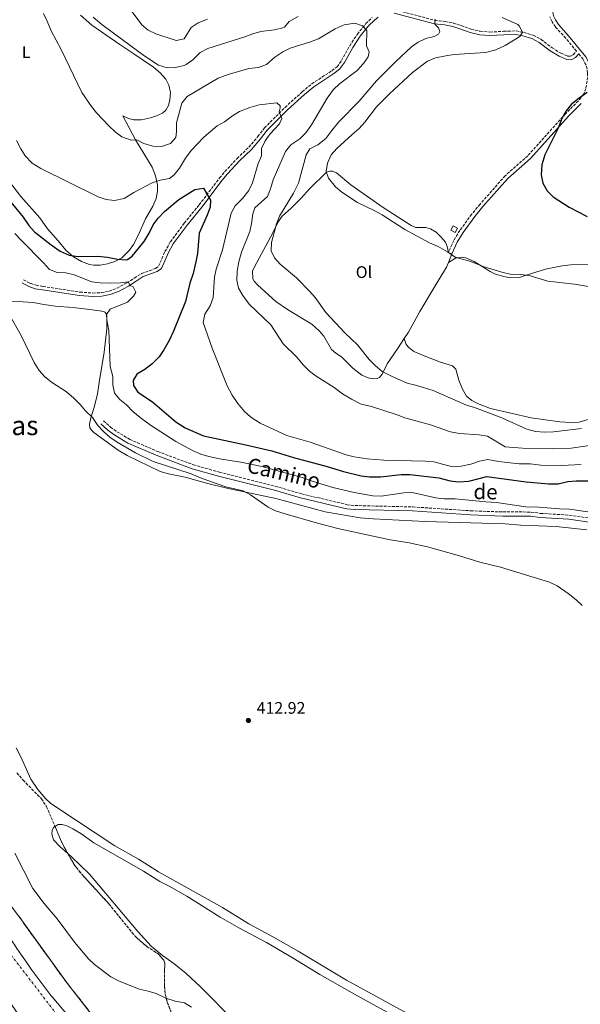
# Model space of a CAD drawing. Units: metres. Extents: x 641844 to 645311, y 4716003 to 4718381.
# Drawn here: x 644306 to 644641, y 4717377 to 4717966 of the extents above; entities that cross this region are included whole.
import ezdxf
from ezdxf.enums import TextEntityAlignment as Align

# ---------------------------------------------------------------- set-up
doc = ezdxf.new("R2010")
doc.units = ezdxf.units.M
doc.header["$MEASUREMENT"] = 0
doc.linetypes.add('DGN Style 3', pattern=[2.435890702152634, 1.739921930109024, -0.6959687720436097])
doc.linetypes.add('DGN Style 4', pattern=[2.7856150101045474, 1.391937544087219, -0.6959687720436097, 0.001739921930109024, -0.6959687720436097])
for name, color, linetype, lineweight in [('Camino', 7, 'DGN Style 3', 0), ('Cauce permanente', 151, 'Continuous', 13), ('Cauce permanente (área)', 142, 'Continuous', 13), ('Cota de punto acotado terreno', 7, 'Continuous', 0), ('Curva de nivel directora', 30, 'Continuous', 30), ('Curva de nivel intermedia', 30, 'Continuous', 0), ('Edificio', 1, 'Continuous', 13), ('Eje cauce permanente (área)', 70, 'DGN Style 4', 0), ('Etiqueta de uso rústico', 92, 'Continuous', 0), ('Límite de municipio', 7, 'Continuous', 0), ('Línea de cambio de uso (parcela vista)', 92, 'Continuous', 0), ('Margen derecho', 7, 'Continuous', 0), ('Punto acotado terreno (símbolo)', 7, 'Continuous', 0), ('Texto de Área (paraje) menor', 7, 'Continuous', 0), ('Zona arbolada', 92, 'DGN Style 3', 0)]:
    doc.layers.add(name, color=color, linetype=linetype, lineweight=lineweight)
doc.styles.add('Style-Arial', font='arial.ttf')

# ---------------------------------------------------------------- blocks, each defined once
blk = doc.blocks.new('5PATER')
at = {"layer": 'Cauce permanente', "linetype": 'Continuous', "lineweight": 0}
h = blk.add_hatch(color=51, dxfattribs=at)
edge = h.paths.add_edge_path()
edge.add_ellipse((0, 0), major_axis=(-0.1095731443231308, -0.1110710700762829), ratio=0.9994222409660317, start_angle=0, end_angle=360)

msp = doc.modelspace()

# ---------------------------------------------------------------- linework, layer by layer
at = {"layer": 'Camino', "color": 7, "linetype": 'DGN Style 3', "lineweight": 0}
for points in [[(644530.3799999994, 4717971.700000001, 437.0399999999937), (644554.5599999975, 4717965.25, 440.070000000007), (644560.5599999989, 4717964.62, 440.8300000000017), (644565.6599999995, 4717963.640000001, 441.3800000000048), (644570.0199999983, 4717962.210000004, 441.9400000000024), (644576.1299999991, 4717960.02, 442.1100000000007), (644581.5799999986, 4717958.740000002, 442.5800000000017), (644587.3399999986, 4717958.260000001, 443.1600000000037), (644595.479999999, 4717958.779999999, 443.8000000000029), (644603.0699999997, 4717958.960000004, 444.679999999993), (644607.510000001, 4717958.080000003, 445.2599999999947), (644613.1399999993, 4717956.36, 445.7299999999959), (644617.9099999992, 4717953.930000001, 446.2700000000041), (644624.4400000003, 4717948.870000001, 447.1900000000024), (644629.6399999993, 4717945.740000002, 448.0599999999976), (644633.7899999978, 4717943.900000002, 448.6399999999995), (644635.3999999971, 4717943.87, 448.8800000000046), (644637.1499999973, 4717944.770000001, 449.2799999999989), (644639.0699999996, 4717946.840000001, 449.6100000000007), (644632.6700000003, 4717954.619999999, 449.3099999999978), (644626.5300000003, 4717961.360000002, 449.1300000000048), (644624.4699999995, 4717964.45, 449.1300000000048), (644623.1599999996, 4717967.369999999, 449.1300000000048)], [(644308.579999998, 4717810.230000001, 415.3000000000029), (644312.4499999993, 4717808.190000001, 415.3000000000029), (644316.0199999989, 4717806.970000003, 415.5299999999988), (644320.1799999987, 4717806.279999999, 415.5899999999966), (644342.2399999975, 4717802.870000001, 416.8600000000006), (644349.8799999973, 4717802.320000002, 417.2200000000013), (644355.11, 4717802.590000002, 417.6900000000024), (644359.6799999987, 4717803.440000001, 418.1600000000035), (644364.4100000005, 4717805.230000001, 418.9100000000035), (644370.2399999977, 4717808.330000001, 419.8500000000059), (644374.7300000003, 4717811.199999999, 420.429999999993), (644379.1200000002, 4717814.02, 420.550000000003), (644387.3599999992, 4717816.99, 421.1900000000026), (644389.239999999, 4717818.380000001, 421.6000000000059), (644393.0399999986, 4717827.08, 422.0000000000001), (644396.2799999998, 4717832.880000001, 422.5299999999989), (644404.5900000001, 4717844.11, 423.4600000000065), (644413.4899999984, 4717854.990000002, 424.3899999999994), (644425.6700000024, 4717871.07, 426.1999999999972), (644428.9400000002, 4717874.970000001, 426.529999999999), (644436.2100000012, 4717882.800000001, 427.479999999996), (644443.2299999997, 4717889.52, 428.3600000000006), (644448.6099999998, 4717895.87, 429.4100000000035), (644452.5399999992, 4717901, 429.4100000000035), (644464.8700000007, 4717913.300000003, 430.3399999999965), (644475.1599999992, 4717922.58, 431.6000000000058), (644480.8000000009, 4717927.33, 431.8200000000071), (644492.890000001, 4717935.2, 432.8999999999942), (644495.9200000018, 4717937.570000002, 433.3099999999978), (644498.5500000004, 4717941.32, 433.6399999999995), (644503.5100000004, 4717950.070000002, 434.1300000000048), (644508.0599999989, 4717957.060000001, 434.5399999999936), (644513.2299999989, 4717963.350000001, 435.3500000000058), (644516.9200000013, 4717966.960000002, 435.7899999999938)], [(644640.4200000018, 4717945.2, 449.5800000000017), (644642.8200000002, 4717942.290000003, 449.6600000000035), (644645.1400000004, 4717937.869999999, 449.7700000000041), (644645.7199999993, 4717933.62, 449.7700000000041), (644645.48, 4717928.960000002, 449.8300000000019), (644644.6199999995, 4717924.65, 449.9999999999999), (644643.2899999997, 4717921.080000001, 449.9999999999999), (644640.1799999982, 4717917.16, 449.9999999999999), (644632.5699999996, 4717909.510000002, 450.0599999999978), (644609.9299999995, 4717884.350000001, 449.949999999997), (644596.4699999993, 4717872.45, 449.7700000000041), (644581.4299999988, 4717855.440000001, 449.4199999999983), (644576.4100000008, 4717849.380000001, 449.070000000007), (644569.3399999987, 4717839.750000001, 447.4700000000013), (644565.6599999995, 4717833.720000001, 446.3300000000019), (644562.4899999979, 4717826.61, 445.0500000000031)], [(644356.4100000008, 4717726.020000001, 415.3000000000029), (644360.5100000001, 4717722.189999999, 415.1199999999955), (644364.3700000002, 4717719.449999999, 414.9900000000052), (644372.059999997, 4717714.850000001, 415.2400000000054), (644388.7600000006, 4717707.59, 415.3000000000029), (644410.0899999987, 4717699.61, 415.320000000007), (644425.6000000008, 4717695.27, 415.7700000000042), (644459.2600000005, 4717686.770000001, 416.0200000000041), (644474.7699999983, 4717682.290000002, 416.050000000003), (644502.0399999997, 4717675.820000002, 416.3500000000058), (644506.7600000004, 4717675.290000001, 416.3099999999978), (644541.1700000009, 4717674.490000002, 416.2899999999937), (644575.8200000006, 4717672.160000003, 416.8699999999955), (644595.0700000002, 4717671.480000001, 416.929999999993), (644611.8000000003, 4717671.440000001, 417.1600000000035), (644617.5699999994, 4717670.630000001, 417.2200000000013), (644634.7800000003, 4717669.550000002, 417.6300000000047), (644648.3700000001, 4717667.550000001, 418.2100000000063)]]:
    msp.add_polyline3d(points, dxfattribs=at)
at = {"layer": 'Cauce permanente', "color": 151, "linetype": 'Continuous', "lineweight": 13}
msp.add_polyline3d([(644290.8799999999, 4717449.289999999, 407.3999999999942), (644308.2199999997, 4717426.32, 407.3999999999942), (644335.2300000006, 4717389.02, 407.3999999999942), (644349.4400000004, 4717370.99, 407.3999999999942)], dxfattribs=at)
at = {"layer": 'Cauce permanente (área)', "color": 142, "linetype": 'Continuous', "lineweight": 13, "extrusion": (-0.0001682847065811499, 0.0003241807238382914, 0.9999999332935559), "elevation": 1828.341027439713, "flags": 128}
msp.add_lwpolyline([(644089.1994305582, 4717774.355180159), (644093.8294304926, 4717763.155181001), (644096.7894304516, 4717746.045182061), (644099.2994304157, 4717741.375182444), (644102.1594303747, 4717737.605182797), (644104.9994303352, 4717732.845183202), (644111.4394386578, 4717720.545167992), (644112.2494386468, 4717716.735168236), (644116.2994385894, 4717706.925168972), (644123.6994384839, 4717697.075169893), (644126.5794384431, 4717692.175170307), (644128.9194384108, 4717686.805170718), (644132.0994383654, 4717675.435171488), (644135.5994383158, 4717664.865172236), (644140.2594382501, 4717654.225173049), (644142.9694382116, 4717649.045173469), (644147.9694381409, 4717637.47517435), (644155.5494380336, 4717625.755175379), (644164.8394379021, 4717609.455176743), (644169.8294378307, 4717598.815177574), (644181.009437673, 4717578.495179252), (644185.519437609, 4717568.495180023), (644188.3094375695, 4717563.555180434), (644191.9494375176, 4717558.305180908), (644199.6094374093, 4717549.525181787), (644201.8394373782, 4717544.905182153), (644208.289437287, 4717533.825183087), (644215.4794371846, 4717517.065184359), (644219.0294371342, 4717506.305185119), (644222.0094370925, 4717501.045185558), (644229.1094369915, 4717489.885186533), (644233.3994369308, 4717484.645187041), (644237.1494368777, 4717478.275187579), (644241.6594368137, 4717466.225188459), (644242.8694367965, 4717460.745188813), (644246.8094367412, 4717454.375189364), (644255.7394366144, 4717445.205190333), (644264.0394364976, 4717434.715191336), (644280.5994564568, 4717408.325154725), (644282.4694564306, 4717403.225155094), (644286.309456376, 4717396.675155647), (644295.559456245, 4717385.365156747), (644309.7294560443, 4717364.435158619), (644319.0194559129, 4717356.20515956), (644324.519455835, 4717350.895160139), (644331.6694557341, 4717342.155160987), (644338.459455638, 4717332.665161856), (644343.9694555597, 4717327.075162451), (644361.6694553093, 4717312.645164175), (644367.7094552238, 4717308.465164725), (644388.4594549299, 4717295.955166514), (644394.8794548389, 4717291.125167118), (644400.0994547647, 4717286.455167648), (644404.759454699, 4717281.405168167), (644408.8694546402, 4717275.795168688), (644413.0494545816, 4717271.385169148), (644417.6794545159, 4717267.825169586), (644427.4594543778, 4717263.335170356), (644432.9594542999, 4717258.585170905), (644438.9994542144, 4717254.495171449), (644444.0194541429, 4717250.195171949), (644446.8594541025, 4717244.885172384), (644451.2294540406, 4717240.715172841), (644465.949453832, 4717230.905174159), (644471.7394537501, 4717228.015174625), (644481.6794536097, 4717225.025175326), (644490.1294534903, 4717219.105176098), (644496.4494534001, 4717218.145176494), (644513.619463254, 4717218.435157963), (644519.0494631777, 4717217.555158307), (644531.649462999, 4717214.135159175), (644541.8994628538, 4717212.125159839), (644552.9394626975, 4717210.405160531), (644576.1594623685, 4717211.095161761), (644582.1394622843, 4717210.315162129), (644587.2494622122, 4717208.815162486), (644592.0994621431, 4717206.425162876), (644598.08946879, 4717205.655150277)], dxfattribs=at)
at = {"layer": 'Cauce permanente (área)', "color": 142, "linetype": 'Continuous', "lineweight": 13}
msp.add_polyline3d([(644349.4400000004, 4717370.99, 407.3999999999942), (644335.2300000006, 4717389.02, 407.3999999999942), (644308.2199999997, 4717426.32, 407.3999999999942), (644290.8799999999, 4717449.289999999, 407.3999999999942)], dxfattribs=at)
at = {"layer": 'Curva de nivel directora', "color": 30, "linetype": 'Continuous', "lineweight": 30, "flags": 128}
for points, elevation in [([(644645.4899999991, 4717922.100000001), (644640.5999999985, 4717918.789999999), (644635.9800000006, 4717915.060000001), (644632.8099999988, 4717911.199999999), (644630.2899999998, 4717906.540000001), (644628.1299999984, 4717900.78), (644620.1899999991, 4717884.930000001), (644618.3600000006, 4717878.980000001), (644617.9499999994, 4717872.87), (644618.8700000002, 4717867.95), (644621.4599999986, 4717863.320000002), (644625.0999999996, 4717859.880000002), (644634.7099999987, 4717853.600000001), (644645.3999999996, 4717848.12)], 450), ([(644300.1099999989, 4717857.680000001), (644308.3700000001, 4717847.65), (644311.7099999995, 4717842.720000002), (644315.0300000008, 4717838.980000001), (644324.9799999997, 4717831.09), (644330.409999999, 4717827.370000001), (644335.8200000003, 4717824.95), (644341.2199999985, 4717824.109999999), (644352.9899999987, 4717824.440000001), (644358.789999999, 4717823.730000001), (644364.6299999995, 4717822.460000002), (644369.6499999998, 4717822.200000001), (644370.5700000006, 4717822.42), (644373.4400000006, 4717824.380000002), (644380.7000000007, 4717833.020000001), (644383.6699999988, 4717838.11), (644386.0000000001, 4717843.170000001), (644389.0199999998, 4717847.150000002), (644392.7599999993, 4717851.020000001), (644401.4199999984, 4717858.230000001), (644410.909999999, 4717864.2), (644416.0299999998, 4717864.980000002), (644420.2499999999, 4717857.800000001)], 425), ([(644420.2499999999, 4717857.800000001), (644420.0699999988, 4717853.620000001), (644418.3200000008, 4717848.940000001), (644413.5199999998, 4717838.130000001), (644412.5099999993, 4717825.900000002), (644411.5700000006, 4717820.990000002), (644409.8899999997, 4717813.970000001), (644407.9599999986, 4717808.210000001), (644405.3199999988, 4717797.210000001), (644398.249999999, 4717779.560000001), (644395.6000000002, 4717774.02), (644392.4199999997, 4717768.410000001), (644389.5699999997, 4717764.27), (644385.3999999989, 4717759.960000002), (644381.0699999994, 4717756.600000001), (644376.2599999993, 4717753.830000001), (644374.0599999998, 4717750.090000002), (644374.3199999991, 4717747.020000001), (644376.9299999997, 4717743.070000002), (644385.5199999996, 4717737.25), (644399.6500000004, 4717725.380000002), (644405.0899999986, 4717721.800000001), (644416.0099999997, 4717717.010000001), (644441.3900000001, 4717711.580000003), (644456.9800000006, 4717707.980000001), (644469.8799999999, 4717703.930000001), (644490.0099999999, 4717698.580000003), (644499.7199999995, 4717695.670000002), (644510.3999999991, 4717693.15), (644515.3599999989, 4717692.510000001), (644521.8599999989, 4717692.450000001), (644534.3600000002, 4717693.78), (644539.3600000005, 4717693.880000001), (644556.7700000004, 4717691.840000001), (644563.6199999988, 4717690.000000001), (644568.5999999989, 4717689.510000002), (644574.75, 4717689.970000002), (644585.3899999994, 4717692.590000002), (644608.9399999992, 4717689.470000002), (644622.4199999997, 4717688.289999999), (644628.1799999997, 4717688.300000003), (644633.9499999988, 4717689.600000001), (644638.9299999988, 4717690.039999999), (644645.8800000001, 4717690.130000001)], 425)]:
    msp.add_lwpolyline(points, dxfattribs=dict(at, elevation=elevation))
at = {"layer": 'Curva de nivel intermedia', "color": 30, "linetype": 'Continuous', "lineweight": 0, "flags": 128}
for points, elevation in [([(644320.4700000014, 4717969.289999999), (644322.7200000001, 4717964.820000002), (644325.0300000011, 4717959.039999999), (644330.9299999997, 4717947.880000001), (644343.3200000017, 4717922.259999999), (644349.0700000004, 4717913.83), (644352.2000000019, 4717909.92), (644359.4400000017, 4717902.189999999), (644363.3200000019, 4717898.730000001), (644367.3200000008, 4717895.749999999), (644372.8700000007, 4717893.74), (644376.1500000019, 4717893.8), (644380.4300000002, 4717891.750000001), (644385.8200000012, 4717890.029999999), (644390.9100000008, 4717889.819999999), (644396.4299999995, 4717891.730000001), (644399.6500000004, 4717895.34), (644399.9700000001, 4717898.960000001), (644399.9400000009, 4717903.98), (644403.1700000007, 4717915.819999999), (644406.2500000009, 4717919.779999999), (644424.89, 4717930.800000002), (644430.82, 4717932.949999999), (644443.2800000011, 4717936.470000001), (644448.9699999996, 4717937.17), (644453.6800000013, 4717938.83), (644458.770000001, 4717943.249999999), (644463.4900000016, 4717946.470000001), (644467.9500000008, 4717948.739999998), (644480.1600000015, 4717952.46)], 435.0000000000001), ([(644372.2400000005, 4717972), (644379.1800000007, 4717962.689999999), (644383.0400000007, 4717959.51), (644387.5500000013, 4717957.289999999), (644399.7400000021, 4717953.320000002), (644404.4699999995, 4717954.269999999), (644408.8200000013, 4717960.999999999), (644412.9500000019, 4717963.819999999), (644418.4300000004, 4717966.06)], 445), ([(644350.2400000016, 4717967.219999999), (644355.2700000008, 4717962.74), (644380.4800000014, 4717944.279999999), (644389.1600000006, 4717938.56), (644394.4100000011, 4717936.949999998), (644399.4, 4717937.199999998), (644404.6200000015, 4717938.329999999), (644405.8100000005, 4717938.850000001), (644409.730000001, 4717941.789999999), (644414.1299999999, 4717946.159999999), (644418.5900000012, 4717948.439999999), (644440.8200000002, 4717955.38), (644445.5099999995, 4717957.310000001), (644450.370000001, 4717958.529999998), (644458.6400000014, 4717959.689999999), (644463.5099999995, 4717960.8), (644464.4600000017, 4717961.17), (644467.3600000007, 4717964.529999998), (644472.7699999998, 4717967.519999999)], 440), ([(644480.1600000015, 4717952.46), (644484.8200000019, 4717954.269999999), (644494.7700000008, 4717960.319999999), (644500.2500000015, 4717962.680000001), (644506.4699999997, 4717963.58), (644511.2199999995, 4717962.009999999), (644513.6900000017, 4717959.13), (644513.5700000008, 4717950.119999998), (644515.16, 4717946.479999999), (644514.560000001, 4717943.509999999), (644511.6900000012, 4717939.42), (644507.8800000001, 4717935.369999998), (644497.4700000008, 4717927.38), (644493.880000001, 4717923.91), (644490.0099999999, 4717918.779999998), (644480.5900000008, 4717902.88), (644477.2699999993, 4717897.989999999), (644473.6900000008, 4717894.380000002), (644468.3200000018, 4717890.850000001), (644465.1700000003, 4717886.960000001), (644457.7600000006, 4717869.98), (644456.1600000003, 4717864.609999998), (644454.3499999997, 4717859.939999999), (644446.690000002, 4717853.220000001), (644445.6700000005, 4717849.710000001), (644444.8500000002, 4717843.929999999), (644443.7200000014, 4717839.060000001), (644438.8200000019, 4717826.66), (644437.1400000011, 4717820.869999998), (644436.1599999998, 4717815.359999998), (644436.0400000013, 4717810.100000001), (644437.0100000014, 4717805.2), (644439.5999999997, 4717800.800000001), (644443.3700000006, 4717795.759999999), (644456.300000001, 4717783.409999999), (644463.6400000014, 4717771.989999999), (644471.6800000013, 4717764.130000001), (644475.860000001, 4717759.279999998), (644479.4500000008, 4717755.710000001), (644483.4100000015, 4717752.66), (644494.1500000015, 4717745.869999999), (644499.1500000017, 4717742.17), (644504.5200000006, 4717738.8), (644510.3600000012, 4717735.920000001), (644516.5900000005, 4717734.449999999), (644531.8700000002, 4717729.519999999), (644536.5300000006, 4717727.699999999), (644551.8100000003, 4717723.52), (644563.7500000007, 4717719.460000001), (644569.0700000004, 4717718.42), (644580.9800000016, 4717717.55), (644585.9600000017, 4717716.789999999), (644596.3600000021, 4717710.42), (644606.730000001, 4717709.500000001), (644624.9800000011, 4717709.279999999), (644635.8399999997, 4717709.529999999), (644646.8099999999, 4717711.099999999)], 435.0000000000001), ([(644554.5500000007, 4717966.01), (644554.4299999999, 4717963.050000001), (644556.5199999998, 4717960.88), (644557.4299999997, 4717958.720000001), (644556.6800000007, 4717956.970000001), (644553.9299999992, 4717955.609999999), (644549.030000002, 4717954.359999998), (644544.4499999998, 4717952.349999999), (644540.3600000017, 4717949.439999999), (644531.0600000012, 4717940.67), (644519.5299999998, 4717929.149999999), (644509.0600000003, 4717917.029999998), (644496.920000001, 4717904.58), (644492.7700000004, 4717899.550000002), (644489.3200000013, 4717894.59), (644484.5300000014, 4717890.99), (644479.7100000001, 4717888.480000001), (644477.4100000003, 4717884.980000001), (644472.7899999999, 4717867.949999998), (644469.9700000014, 4717862.009999999), (644461.5500000014, 4717848.29), (644459.6400000004, 4717843.660000001), (644456.6600000008, 4717832.560000001), (644456.5300000012, 4717827.55), (644458.5300000019, 4717823.37), (644461.88, 4717819.65), (644471.6200000009, 4717811.439999999), (644479.5600000003, 4717803.439999999), (644482.7800000012, 4717799.609999999), (644489.2800000012, 4717790.630000001), (644500.6000000001, 4717778.59), (644508.1300000005, 4717771.319999999), (644515.0900000008, 4717762.51), (644518.6600000004, 4717759.01), (644522.9000000005, 4717755.489999999), (644528.4600000017, 4717752.539999999), (644537.8700000017, 4717748.449999998), (644542.76, 4717747.26), (644553.3500000003, 4717743.989999999), (644573.390000001, 4717735.300000002), (644578.180000001, 4717733.88), (644594.4400000019, 4717727.82), (644609.4300000012, 4717721.000000001), (644614.6500000001, 4717719.539999999), (644620.0000000012, 4717719.199999999), (644625.2600000006, 4717719.369999999), (644642.02, 4717721.4)], 440), ([(644594.6800000012, 4717967.05), (644603.9600000017, 4717962.769999999), (644604.8199999998, 4717962.09), (644606.8700000017, 4717958.130000001), (644605.2400000001, 4717955.679999999), (644596.4700000016, 4717950.209999999), (644590.85, 4717947.67), (644584.6600000008, 4717946.119999999), (644565.9400000012, 4717944.900000001), (644560.9700000001, 4717944.179999999), (644554.6900000015, 4717942.82), (644550.1000000006, 4717940.849999999), (644541.0900000003, 4717934.179999999), (644527.2800000014, 4717921.319999999), (644519.5299999998, 4717913.550000001), (644512.4700000011, 4717904.38), (644509.1699999998, 4717900.630000001), (644504.8899999994, 4717897.109999998), (644495.8600000015, 4717888.710000001), (644492.4900000008, 4717884.980000001), (644490.1900000009, 4717879.929999999), (644489.3799999994, 4717874.989999999), (644490.8800000015, 4717870.979999999), (644494.9500000018, 4717865.74), (644498.7600000005, 4717862.51), (644508.0900000002, 4717856.42), (644518.6, 4717851.499999999), (644522.9600000009, 4717849.060000001), (644536.5400000019, 4717840.23), (644551.3000000007, 4717832.259999999), (644556.4700000007, 4717830.050000001), (644561.9000000021, 4717826.92), (644566.4599999997, 4717823.689999999), (644575.9200000013, 4717821.249999999), (644583.3600000021, 4717818.130000001), (644594.4100000006, 4717814.749999999), (644599.3800000016, 4717813.609999998), (644605.8200000012, 4717813.45), (644610.8000000013, 4717812.829999999), (644621.9300000002, 4717809.409999998), (644637.9100000019, 4717807.63), (644653.2200000006, 4717805.059999999)], 445), ([(644304.3199999998, 4717893.460000001), (644306.820000001, 4717888.46), (644309.5599999991, 4717884.279999998), (644313.6600000008, 4717880.009999999), (644318.7900000005, 4717876.75), (644353.2100000001, 4717859.779999998), (644357.9800000021, 4717858.279999998), (644362.9599999998, 4717857.630000001), (644368.7700000014, 4717858.9), (644374.4700000011, 4717862.359999998), (644385.0000000009, 4717868.069999998), (644390.2800000005, 4717869.720000001), (644395.7000000008, 4717870.680000001), (644398.610000001, 4717872.939999999), (644401.6900000012, 4717876.88), (644405.3600000013, 4717883), (644408.7200000007, 4717887.56), (644416.3400000005, 4717895.4), (644424.3100000012, 4717902.249999999), (644428.7500000002, 4717904.560000001), (644433.4300000007, 4717908.179999999), (644437.6600000019, 4717910.83), (644443.7800000019, 4717913.28), (644449.4300000002, 4717914.810000001), (644459.8600000017, 4717915.949999998), (644461.86, 4717914.199999998), (644461.9100000013, 4717912.969999999), (644461.4100000006, 4717910.699999998), (644463.010000001, 4717906.55), (644461.6000000007, 4717903.51), (644455.9400000012, 4717897.380000001), (644452.8800000012, 4717893.26), (644450.8400000005, 4717888.659999999), (644450.74, 4717884.300000001), (644448.7500000006, 4717879.71), (644445.4699999995, 4717868.119999998), (644443.2800000011, 4717863.63)], 430), ([(644443.2800000011, 4717863.63), (644439.3700000017, 4717858.730000001), (644435.1200000005, 4717854.380000001), (644432.6500000006, 4717850.009999999), (644427.4800000006, 4717828.079999999), (644423.6600000006, 4717816.659999999), (644422.730000001, 4717811.749999999), (644421.9300000007, 4717799.71), (644420.0199999996, 4717794.63), (644416.8900000004, 4717789.619999998), (644415.7999999997, 4717784.699999999), (644421.2100000009, 4717769.369999997), (644430.1699999997, 4717746.899999999), (644433.1700000013, 4717741.34), (644436.6300000015, 4717736.32), (644440.6900000006, 4717731.439999999), (644444.4800000014, 4717728.07), (644449.9400000019, 4717724.559999999), (644465.9700000006, 4717717.08), (644479.8100000008, 4717713.109999998), (644501.3800000001, 4717705.52), (644506.2599999995, 4717704.440000001), (644514.0200000001, 4717703.269999999), (644524.0000000002, 4717702.439999999), (644548.9000000001, 4717701.850000001), (644553.8800000001, 4717701.349999999), (644564.9100000008, 4717698.4), (644570.2100000003, 4717698.77), (644575.8600000008, 4717700.090000001), (644581.1700000018, 4717701.850000001), (644586.1100000015, 4717702.739999999), (644592.4000000012, 4717701.630000001), (644604.8700000013, 4717700.180000001), (644611.4100000014, 4717700.210000001), (644617.7200000014, 4717699.42), (644630.3800000015, 4717699.23), (644641.8400000011, 4717699.9)], 430), ([(644303.3200000008, 4717837.859999998), (644307.2400000013, 4717833.630000002), (644320.5100000015, 4717820.33), (644323.9500000015, 4717816.38), (644328.5899999995, 4717814.519999999), (644333.7300000006, 4717814.359999999), (644338.8400000001, 4717813.24), (644349.4200000013, 4717809.069999999), (644354.3700000001, 4717808.359999998), (644360.3100000012, 4717808.220000001), (644366.5700000019, 4717808.45), (644371.0900000016, 4717808.98), (644372.2699999994, 4717806.730000001), (644374.0100000006, 4717806.099999999), (644375.5599999997, 4717802.849999999), (644374.2300000018, 4717800.350000001), (644370.6399999999, 4717796.769999999), (644360.3700000015, 4717792.67), (644358.0600000003, 4717789.520000001), (644358.3600000021, 4717786.279999999), (644359.5700000013, 4717780), (644360.4000000006, 4717758.449999999), (644361.8500000013, 4717752.470000001), (644361.9400000006, 4717747.439999999), (644362.8000000013, 4717742.53), (644366.0900000014, 4717738.59), (644370.07, 4717735.55), (644373.7900000016, 4717731.539999999), (644378.280000002, 4717727.880000001), (644384.4800000002, 4717723.359999998), (644399.4900000016, 4717713.570000002), (644409.8499999995, 4717707.989999999), (644414.4900000021, 4717706.109999999), (644419.290000001, 4717704.619999999), (644425.5700000017, 4717703.130000001), (644438.4500000009, 4717701.179999999), (644451.0000000015, 4717698.59), (644475.1799999994, 4717692.149999999), (644480.9800000018, 4717689.9), (644493.4600000009, 4717686.09), (644506.1700000003, 4717683.09), (644517.4000000019, 4717681.199999998), (644522.400000002, 4717681.009999999), (644535.8700000013, 4717682.980000001), (644540.8800000002, 4717683.189999998), (644554.9700000009, 4717679.92), (644559.9500000009, 4717679.399999999), (644566.5500000013, 4717679.289999997), (644584.8200000017, 4717677.52), (644591.2000000009, 4717677.210000001), (644608.860000001, 4717674.46), (644616.4699999996, 4717674.399999999), (644628.9100000006, 4717673.310000001), (644634.9400000012, 4717673.199999999), (644658.2499999997, 4717669.759999999)], 420.0000000000001), ([(644301.3700000017, 4717787.079999999), (644307.02, 4717776.970000001), (644314.8200000008, 4717760.720000001), (644317.7800000003, 4717756.109999998), (644321.1300000007, 4717752.4), (644325.2900000004, 4717748.999999999), (644334.1300000005, 4717743.300000001), (644338.6100000021, 4717739.550000001), (644342.4100000019, 4717735.769999999), (644345.6100000005, 4717731.880000002), (644349.740000001, 4717727.930000001), (644352.9800000021, 4717723.24), (644356.27, 4717719.480000001), (644360.2000000017, 4717716.180000001), (644364.4000000015, 4717713.100000001), (644375.3899999997, 4717706.829999999), (644385.9800000022, 4717701.689999999), (644408.6600000004, 4717694.310000001), (644414.2500000006, 4717691.840000001), (644424.3500000014, 4717688.199999999), (644429.5100000001, 4717686.560000001), (644439.8800000015, 4717684.17), (644444.2700000014, 4717681.789999999), (644454.740000001, 4717674.41), (644459.2300000014, 4717672.2), (644464.8399999995, 4717670.409999999), (644484.2499999999, 4717664.779999999), (644496.4500000017, 4717661.679999999), (644526.66, 4717655.009999999), (644539.0200000006, 4717653.08), (644549.9800000021, 4717650.609999998), (644569.0999999995, 4717645.25), (644581.2200000008, 4717641.5), (644593.6999999998, 4717638.569999999), (644623.020000001, 4717629.430000001), (644627.5700000017, 4717627.369999999), (644634.1200000008, 4717622.730000001), (644638.8100000003, 4717618.96), (644642.4600000003, 4717615.529999999)], 415), ([(644303.2200000002, 4717467.470000001), (644314.0700000019, 4717446.429999999), (644320.780000002, 4717437.430000001), (644328.6900000002, 4717428.239999999), (644339.0200000011, 4717414.340000001), (644347.2900000013, 4717404.480000001), (644350.91, 4717401.03), (644360.7900000017, 4717393.649999999), (644365.1900000006, 4717391.26), (644377.7300000022, 4717386.180000001), (644383.0899999999, 4717385.050000001), (644387.8799999999, 4717383.609999999), (644393.5500000005, 4717380.819999999), (644399.1699999998, 4717379.039999999), (644404.730000001, 4717378.119999999), (644408.9900000012, 4717375.490000002)], 410.0000000000001)]:
    msp.add_lwpolyline(points, dxfattribs=dict(at, elevation=elevation))
at = {"layer": 'Edificio', "color": 1, "linetype": 'Continuous', "lineweight": 13, "extrusion": (-0.01767268066201105, 0.00987184895862812, 0.9997950904842234), "elevation": 35632.53793863113, "flags": 128}
msp.add_lwpolyline([(-4433147.021888282, -1737650.672436346), (-4433144.089568383, -1737650.672436348), (-4433144.083668618, -1737653.63643115), (-4433147.015988519, -1737653.63643115), (-4433147.021888282, -1737650.672436346)], close=True, dxfattribs=at)
at = {"layer": 'Edificio', "color": 51, "linetype": 'Continuous', "lineweight": 13, "extrusion": (-0.01767268066201105, 0.00987184895862812, 0.9997950904842234), "elevation": 35632.53793863113, "flags": 128}
msp.add_lwpolyline([(-4433144.089568383, -1737650.672436348), (-4433144.083668618, -1737653.63643115), (-4433147.015988519, -1737653.63643115), (-4433147.021888282, -1737650.672436346), (-4433144.089568383, -1737650.672436348)], dxfattribs=at)
at = {"layer": 'Eje cauce permanente (área)', "color": 70, "linetype": 'DGN Style 4', "lineweight": 0}
msp.add_polyline3d([(644351.2000000002, 4717341.42, 407.4600000000065), (644297.2400000002, 4717411.67, 407.4600000000065)], dxfattribs=at)
at = {"layer": 'Límite de municipio', "color": 7, "linetype": 'Continuous', "lineweight": 0, "extrusion": (-0.0004435785155034552, 0.0001808593891585828, 0.9999998852639844), "elevation": 974.8157650902432, "flags": 128}
msp.add_lwpolyline([(644612.5573850181, 4717221.460845536), (644609.8273808503, 4717221.880847118), (644604.8773813382, 4717222.580846708), (644599.917386261, 4717223.200844493), (644597.9873820153, 4717223.430846142), (644593.0073780691, 4717223.910847544), (644588.0173785578, 4717224.310847136), (644583.0373790512, 4717224.74084673), (644579.6673793816, 4717225.110846453), (644574.7073798687, 4717225.770846044), (644569.7673803533, 4717226.500845636), (644564.8273808417, 4717227.290845227), (644559.897381327, 4717228.110844818), (644554.9673818124, 4717228.95084441), (644551.9373821092, 4717229.470844157), (644547.0173825915, 4717230.320843749), (644542.0973786417, 4717231.210845148), (644537.177379124, 4717232.120844739), (644534.2673749743, 4717232.670846304), (644529.337371024, 4717233.550847704), (644524.4073715092, 4717234.400847293), (644519.4973719921, 4717235.330846884), (644514.6173724732, 4717236.420846474), (644513.7873725567, 4717236.640846405), (644508.9773685918, 4717237.980847806), (644504.1973601893, 4717239.480851015), (644499.4773606549, 4717241.120850611), (644494.777361118, 4717242.850850204), (644494.3473611606, 4717243.020850167), (644489.6673616213, 4717244.820849762), (644485.0073620796, 4717246.650849358), (644480.387362533, 4717248.560848956), (644475.8073629854, 4717250.580848556), (644471.2973634275, 4717252.750848158), (644467.027363848, 4717255.010847778), (644462.7273642704, 4717257.560847392), (644458.5473646818, 4717260.300847013), (644454.4573650843, 4717263.190846637), (644450.4273654796, 4717266.150846265), (644446.4173658763, 4717269.150845895), (644446.0873659068, 4717269.400845863), (644442.1173662986, 4717272.440845497), (644438.207366683, 4717275.560845131), (644434.3373670628, 4717278.730844769), (644430.5073674413, 4717281.950844409), (644429.0873675793, 4717283.160844275), (644425.297367953, 4717286.410843918), (644421.537368325, 4717289.710843563), (644417.7973686908, 4717293.030843209), (644414.077369058, 4717296.380842855), (644410.3673694221, 4717299.730842503), (644406.6573697863, 4717303.080842149), (644402.9373701534, 4717306.420841795), (644401.177370325, 4717307.99084163), (644397.4373706945, 4717311.300841276), (644393.6873710634, 4717314.600840921), (644389.9273714317, 4717317.900840566), (644386.1773718006, 4717321.210840211), (644382.4473721671, 4717324.540839856), (644378.7273547911, 4717327.890846738), (644378.3473503938, 4717328.23084851), (644374.6473374511, 4717331.590853583), (644370.9373378153, 4717334.950853232), (644367.2273337437, 4717338.310854687), (644363.5373341091, 4717341.680854335), (644359.877334469, 4717345.080853987), (644356.2373348265, 4717348.520853638), (644352.6573351768, 4717352.000853295), (644349.1273399623, 4717355.540851146), (644349.057339969, 4717355.610851139), (644345.5773403108, 4717359.200850802), (644342.1373406479, 4717362.830850465), (644338.7373409839, 4717366.500850133), (644335.3973413126, 4717370.220849804), (644332.0973416365, 4717373.980849477), (644328.8573419532, 4717377.790849156), (644325.687342267, 4717381.660848837), (644325.2373423121, 4717382.210848793), (644322.1373426155, 4717386.140848479), (644319.1073429125, 4717390.120848172), (644316.1373432059, 4717394.140847867), (644313.227343492, 4717398.200847568), (644310.3573437734, 4717402.30084727), (644307.5073440559, 4717406.420846974), (644304.6973443299, 4717410.550846681), (644303.4573444535, 4717412.370846553), (644300.667344729, 4717416.52084626), (644297.8973450019, 4717420.69084597), (644295.1473408367, 4717424.87084749), (644292.4373366666, 4717429.070849013), (644289.74733693, 4717433.290848728), (644287.0973371922, 4717437.530848446), (644284.4873330138, 4717441.790849975), (644281.9173288305, 4717446.080851506), (644279.6773290487, 4717449.910851264), (644277.2073292929, 4717454.260850994), (644274.8073295305, 4717458.650850731), (644272.4573297602, 4717463.060850469), (644270.1573299858, 4717467.500850213), (644267.8873302095, 4717471.960849959), (644265.6373304308, 4717476.430849704)], dxfattribs=at)
at = {"layer": 'Línea de cambio de uso (parcela vista)', "color": 92, "linetype": 'Continuous', "lineweight": 0, "elevation": 445.0500000000029, "flags": 128}
msp.add_lwpolyline([(644562.4900000002, 4717826.609999999), (644564.5700000003, 4717825.680000001)], dxfattribs=at)
at = {"layer": 'Línea de cambio de uso (parcela vista)', "color": 92, "linetype": 'Continuous', "lineweight": 0, "extrusion": (-0.05077544614283837, -0.1248332919150861, 0.9908776429502477), "elevation": -621228.7738305514, "flags": 128}
msp.add_lwpolyline([(-1180477.586240945, 4570983.51657321), (-1180477.586240945, 4570978.025516845)], dxfattribs=at)
at = {"layer": 'Línea de cambio de uso (parcela vista)', "color": 92, "linetype": 'Continuous', "lineweight": 0}
for points in [[(644342.5300000003, 4717968.380000001, 437.6000000000058), (644349.2599999999, 4717962.439999999, 438.179999999993), (644366.0300000003, 4717950.850000001, 439.3999999999942), (644375.0300000003, 4717944.980000001, 439.6900000000023), (644379.5, 4717941.810000001, 439.6900000000023), (644386.1200000001, 4717937.350000001, 439.2299999999959), (644390.2100000001, 4717933.9, 438.8800000000047), (644393.6799999997, 4717930.140000001, 438.2400000000052), (644395.4699999997, 4717926.65, 437.9499999999971), (644396.3300000001, 4717922.130000001, 437.5399999999936), (644396.0700000003, 4717917.83, 437.5399999999936), (644395.1500000004, 4717914.41, 437.5399999999936), (644393.5499999998, 4717911.67, 437.5399999999936), (644391.5899999999, 4717909.9, 437.5399999999936), (644388.0899999999, 4717908.140000001, 437.6000000000058), (644384.3799999999, 4717906.970000001, 437.6000000000058), (644379.0899999999, 4717905.800000001, 437.3600000000006), (644374.5199999996, 4717905.869999999, 437.070000000007), (644371.29, 4717906.560000001, 436.8399999999965), (644367.8799999999, 4717908.32, 436.429999999993), (644375.5099999999, 4717893.800000001, 434.8600000000006), (644385.4699999997, 4717877.58, 431.7100000000065), (644387.4400000004, 4717872.390000001, 430.25), (644388.6100000005, 4717866.890000001, 429.6699999999983), (644388.6200000001, 4717863.16, 429.1399999999995), (644387.8300000001, 4717858.880000001, 428.7400000000052), (644385.7599999999, 4717854.220000001, 428.5), (644381.3799999999, 4717846.74, 428.1499999999942), (644376.9100000003, 4717836.390000001, 426.75), (644374.3399999999, 4717831.27, 426.1100000000006), (644371.5999999996, 4717827.730000001, 425.6999999999971), (644367.2300000006, 4717823.439999999, 425.179999999993), (644363.1799999997, 4717821.07, 424.7700000000041), (644358.6699999999, 4717819.74, 424.5399999999936), (644354.3499999996, 4717819.039999999, 424.4199999999983), (644350.5300000003, 4717819.060000001, 424.4199999999983), (644347.9199999999, 4717819.460000001, 424.4199999999983), (644343.2100000001, 4717821.140000001, 424.6499999999942), (644338.4699999997, 4717823.980000001, 424.9499999999971), (644333.8700000001, 4717827.869999999, 425.9400000000023), (644329.2000000002, 4717833.609999999, 426.929999999993), (644322.9199999999, 4717840.779999999, 427.8000000000029), (644318.2699999996, 4717847.24, 428.5599999999977), (644306.8499999996, 4717860.050000001, 428.9700000000012), (644285.29, 4717887.640000001, 428.9100000000035)], [(644536.0300000003, 4717775.16, 440.9400000000023), (644532.0099999999, 4717769.050000001, 440.7899999999936), (644525.9100000003, 4717760.02, 440.2100000000065), (644522.9699999997, 4717753.9, 439.8600000000006), (644521.3600000005, 4717751.91, 439.75), (644520, 4717751.289999999, 439.6300000000047), (644517.79, 4717751.100000001, 439.4499999999971), (644514.5300000003, 4717751.640000001, 439.3999999999942), (644510.8300000001, 4717753.15, 439.2799999999989), (644505.29, 4717757.470000001, 439.1000000000058), (644498.6399999997, 4717764.100000001, 438.929999999993), (644495.29, 4717766.4, 438.9900000000052), (644492.6799999997, 4717768.66, 438.8699999999953), (644487.9400000004, 4717776.480000001, 438.8699999999953), (644485.2300000006, 4717779.75, 439.1000000000058), (644480.7999999998, 4717783.730000001, 439.2200000000012), (644466.3499999996, 4717792.550000001, 439.5099999999948), (644459.25, 4717797.17, 439.0500000000029), (644448.4800000006, 4717806.980000001, 438.8099999999977), (644446.3799999999, 4717809.33, 438.8699999999953), (644445.5199999996, 4717810.779999999, 438.8699999999953), (644445.3799999999, 4717815.609999999, 438.929999999993), (644448.0700000003, 4717820.5, 439.6300000000047), (644457.54, 4717838.390000001, 439.9199999999983), (644460.6799999997, 4717844.9, 439.9199999999983), (644463.2199999997, 4717848.189999999, 440.1000000000058), (644468.5700000003, 4717852.980000001, 440.5), (644474.5199999996, 4717859.050000001, 441.5500000000029), (644479.5300000003, 4717864.600000001, 442.5399999999936), (644489.6200000001, 4717874.51, 445.1100000000006), (644491.5800000001, 4717875.199999999, 445.3999999999942), (644493.2800000003, 4717875.199999999, 445.570000000007), (644495.6900000004, 4717874.08, 445.75), (644504.1699999999, 4717866.939999999, 445.9199999999983), (644513.4500000002, 4717860.359999999, 445.5200000000041), (644523.5800000001, 4717853.350000001, 445.5200000000041), (644540.2100000001, 4717842.710000001, 445.2799999999989), (644543.1299999999, 4717841.390000001, 445.5200000000041), (644549.0099999999, 4717841.439999999, 445.75), (644551.8899999997, 4717840.59, 445.75), (644555.1799999997, 4717838.619999999, 445.6900000000023), (644558.0599999997, 4717835.949999999, 445.5200000000041), (644560.7199999997, 4717832.689999999, 445.3399999999965), (644561.6900000004, 4717830.109999999, 445.2200000000012), (644562.4900000002, 4717826.609999999, 445.0500000000029)], [(644562.5199999996, 4717820.640000001, 444.3099999999977), (644566.6799999997, 4717823.16, 444.7200000000012), (644570.1299999999, 4717823.67, 444.8999999999942), (644572.9699999997, 4717823.33, 444.9499999999971), (644577.9400000004, 4717821.24, 445.0099999999948), (644587.54, 4717815.199999999, 444.8399999999965), (644590.6699999999, 4717813.640000001, 444.7799999999989), (644596.4299999997, 4717811.92, 444.6600000000035), (644599.8399999999, 4717811.350000001, 444.6600000000035), (644605, 4717811.65, 444.7200000000012), (644609.0700000003, 4717812.949999999, 445.1300000000047), (644620.4699999997, 4717816.49, 445.4199999999983), (644630.5800000001, 4717818.550000001, 445.7700000000041), (644635.7300000006, 4717819.210000001, 445.8300000000018), (644646.8600000005, 4717819.310000001, 446)], [(644562.5199999996, 4717820.640000001, 444.3099999999977), (644561.3099999997, 4717817.680000001, 443.8800000000047), (644554.0599999997, 4717805.699999999, 442.5399999999936), (644545.4100000003, 4717791.310000001, 441.4900000000052), (644538.5599999997, 4717779.01, 441.0299999999989), (644536.0300000003, 4717775.16, 440.9400000000023)], [(644298.2100000001, 4717797.289999999, 415.3000000000029), (644308.2699999996, 4717797.109999999, 415.7100000000065), (644314.2800000003, 4717796.67, 416.1199999999953), (644320.7199999997, 4717795.380000001, 416.4700000000012), (644327.3300000001, 4717794.460000001, 417.0500000000029), (644338.0599999997, 4717793.600000001, 418.0399999999936)], [(644338.0599999997, 4717793.600000001, 418.0399999999936), (644346.4900000002, 4717792.699999999, 419.2700000000041), (644355.29, 4717791.430000001, 419.9100000000035), (644357.3600000005, 4717790.859999999, 419.9100000000035), (644358.04, 4717789.74, 419.9100000000035), (644358.2999999998, 4717788.430000001, 419.9100000000035), (644358.3099999997, 4717780.939999999, 419.8500000000058), (644357.5999999996, 4717774.029999999, 419.6699999999983), (644356.7400000002, 4717766.880000001, 419.0899999999965), (644353.7400000002, 4717748.859999999, 417.8099999999977), (644352.7599999999, 4717742.039999999, 416.6999999999971), (644350.9500000002, 4717734.75, 415.7700000000041), (644348.7699999996, 4717727.76, 414.8300000000018), (644348, 4717723.9, 414.4799999999959), (644348.1900000004, 4717721.810000001, 414.25), (644349.0800000001, 4717720.359999999, 414.0200000000041), (644350.5700000003, 4717718.869999999, 414.0200000000041), (644365.1100000005, 4717708.41, 414.0200000000041), (644370.4199999999, 4717705.130000001, 414.0200000000041), (644390.2000000002, 4717695.74, 414.1900000000023), (644395.1200000001, 4717694.279999999, 414.1900000000023), (644405.04, 4717692.33, 414.5399999999936), (644417.8499999996, 4717688.65, 414.6600000000035), (644430.0800000001, 4717685.730000001, 414.7799999999988), (644459.3499999996, 4717679.560000001, 415.3600000000006), (644488.9199999999, 4717671.51, 415.5899999999965), (644509.7300000006, 4717668, 415.5299999999988), (644517.6200000001, 4717667.27, 415.5299999999988), (644548.5800000001, 4717665.789999999, 416.1199999999953), (644596.4500000002, 4717664.300000001, 416.4700000000012), (644605.8399999999, 4717663.630000001, 416.5299999999988), (644626.8399999999, 4717662.77, 416.929999999993), (644645.3499999996, 4717660.859999999, 417.6900000000023)], [(644635.2100000001, 4717724.84, 441.0500000000029), (644629.1500000004, 4717725.24, 441.0500000000029), (644612, 4717727.66, 441.0500000000029), (644587.75, 4717733.32, 440.7599999999948), (644580.9000000004, 4717735.800000001, 440.5200000000041), (644576.4400000004, 4717738.08, 440.5800000000018), (644573.4100000003, 4717740.680000001, 440.7599999999948), (644570.9500000002, 4717744.82, 440.7599999999948), (644568.6500000004, 4717750.33, 440.8699999999953), (644566.8600000005, 4717756.74, 441.1600000000035), (644564.9400000004, 4717758.890000001, 441.1600000000035), (644557.7999999998, 4717761.060000001, 441.0500000000029), (644547.9500000002, 4717764.77, 440.9900000000052), (644541.8099999997, 4717767.439999999, 440.8099999999977), (644538.7800000003, 4717769.680000001, 440.8699999999953), (644537.29, 4717771.600000001, 440.929999999993), (644536.0300000003, 4717775.16, 440.9400000000023)], [(644648.6900000004, 4717727.5, 441.0500000000029), (644640.7599999999, 4717725.060000001, 441.0500000000029), (644635.2100000001, 4717724.84, 441.0500000000029)], [(644542.4500000002, 4717369.24, 414.0200000000041), (644501.5499999998, 4717391.710000001, 413.8999999999942), (644472.7699999996, 4717408.930000001, 413.8999999999942), (644458.0199999996, 4717417.390000001, 413.7299999999959), (644443.0999999996, 4717425.369999999, 413.6100000000006), (644427.5300000003, 4717434.970000001, 413.6100000000006), (644389.0999999996, 4717456.449999999, 413.1499999999942), (644377.2000000002, 4717463.939999999, 413.1499999999942), (644363.0899999999, 4717471.930000001, 413.0899999999965), (644328.3300000001, 4717494.779999999, 413.1499999999942), (644324.7100000001, 4717497.34, 413.1499999999942), (644321.9100000003, 4717500.01, 413.1499999999942), (644317.0999999996, 4717505.600000001, 413.1499999999942), (644312.9299999997, 4717511.699999999, 413.1499999999942), (644306.8799999999, 4717525.09, 413.0299999999988), (644304.0599999997, 4717530.470000001, 413.0299999999988)], [(644334.9369000001, 4717467.3246, 412.7550999999949), (644330.3899999997, 4717471.32, 412.5599999999977), (644326.5199999996, 4717475.609999999, 412.0399999999936), (644325.3499999996, 4717479.17, 411.8099999999977), (644325.5599999997, 4717481.180000001, 411.8099999999977), (644326.5099999999, 4717482.930000001, 411.9199999999983), (644327.3491000002, 4717483.469900001, 411.9940000000061)], [(644327.3491000002, 4717483.469900001, 411.9940000000061), (644329.2300000006, 4717484.680000001, 412.1600000000035), (644331.5599999997, 4717484.66, 412.4499999999971), (644334.4400000004, 4717483.869999999, 412.4499999999971), (644338.0800000001, 4717482.050000001, 412.5), (644342.7300000006, 4717479.24, 412.6199999999953), (644350.4600000001, 4717473.800000001, 412.679999999993), (644380.3099999997, 4717456.800000001, 412.8000000000029), (644390, 4717450.67, 412.8500000000058), (644395.6399999997, 4717447.779999999, 412.8500000000058), (644406.0999999996, 4717441.76, 412.8500000000058), (644425.9900000002, 4717429.210000001, 412.8500000000058), (644437.1500000004, 4717422.869999999, 413.1999999999971), (644453.7199999997, 4717414.24, 413.5), (644469.79, 4717404.880000001, 413.3800000000047), (644485.7300000006, 4717395.01, 413.4400000000023), (644507.7999999998, 4717382.449999999, 413.5), (644532.1500000004, 4717369.199999999, 413.6100000000006)], [(644498.2528999997, 4717297.3586, 412.425900000002), (644488.7699999996, 4717307.01, 412.5), (644449.0800000001, 4717352.07, 413.1499999999942), (644434.6399999997, 4717367.16, 413.2599999999948), (644414.1500000004, 4717387.810000001, 413.1499999999942), (644405.8099999997, 4717395.699999999, 413.1499999999942), (644398.3899999997, 4717401.57, 413.1499999999942), (644391.5599999997, 4717406.34, 412.9100000000035), (644384.75, 4717411.92, 412.8500000000058), (644376.7699999996, 4717420.65, 412.9100000000035), (644347.9000000004, 4717454.91, 413.1999999999971), (644337.1500000004, 4717465.380000001, 412.8500000000058), (644334.9369000001, 4717467.3246, 412.7550999999949)]]:
    msp.add_polyline3d(points, dxfattribs=at)
at = {"layer": 'Margen derecho', "color": 7, "linetype": 'Continuous', "lineweight": 0}
for points in [[(644639.6900000009, 4717989.950000001, 449.3800000000048), (644634.1900000002, 4717984.720000001, 449.1900000000024), (644628.3699999999, 4717978.609999999, 449.1300000000048), (644626.0199999984, 4717975.359999999, 449.1300000000048), (644625.0799999973, 4717972.7, 449.1300000000048), (644624.940000001, 4717970.300000002, 449.1300000000048), (644625.35, 4717968.050000001, 449.1300000000048), (644626.4699999976, 4717965.560000001, 449.1300000000048), (644628.3299999973, 4717962.770000001, 449.1300000000048), (644634.3899999991, 4717956.11, 449.3099999999978), (644644.729999999, 4717943.560000002, 449.6600000000035), (644647.3399999997, 4717938.570000002, 449.7700000000041), (644648.0100000004, 4717933.720000001, 449.7700000000041), (644647.8599999984, 4717930.84, 449.800000000003)], [(644530.0899999988, 4717969.600000001, 437.0399999999937), (644554.1799999997, 4717963.170000001, 440.070000000007), (644560.2500000005, 4717962.53, 440.8300000000017), (644565.1299999976, 4717961.600000001, 441.3800000000048), (644569.3399999987, 4717960.220000001, 441.9400000000024), (644575.53, 4717958.000000001, 442.1100000000007), (644581.2499999999, 4717956.650000001, 442.5800000000017), (644587.3200000006, 4717956.15, 443.1600000000037), (644595.5700000006, 4717956.670000002, 443.8000000000029), (644602.890000001, 4717956.850000001, 444.679999999993), (644606.9999999992, 4717956.03, 445.2599999999947), (644612.3500000002, 4717954.4, 445.7299999999959), (644616.7800000003, 4717952.140000001, 446.2700000000041), (644623.249999999, 4717947.130000002, 447.1900000000024), (644628.6700000014, 4717943.87, 448.0599999999976), (644633.3299999975, 4717941.800000001, 448.6399999999995), (644635.8900000011, 4717941.760000001, 448.8800000000046), (644638.4400000015, 4717943.060000001, 449.2799999999989), (644640.4200000018, 4717945.2, 449.5800000000017)], [(644307.6000000011, 4717808.369999999, 415.3000000000029), (644311.6099999989, 4717806.25, 415.3000000000029), (644315.5000000002, 4717804.920000001, 415.5299999999988), (644319.85, 4717804.200000001, 415.5899999999966), (644342.0000000006, 4717800.77, 416.8600000000006), (644349.8599999995, 4717800.210000001, 417.2200000000013), (644355.359999998, 4717800.49, 417.6900000000024), (644360.2499999986, 4717801.4, 418.1600000000035), (644365.28, 4717803.310000001, 418.9100000000035), (644371.2999999993, 4717806.51, 419.8500000000059), (644375.8700000005, 4717809.430000001, 420.429999999993), (644380.0599999991, 4717812.12, 420.550000000003), (644388.3599999984, 4717815.11, 421.1900000000026), (644390.9399999998, 4717817.02, 421.6000000000059), (644394.9299999997, 4717826.140000002, 422.0000000000001), (644398.05, 4717831.74, 422.5299999999989), (644406.2499999986, 4717842.82, 423.4600000000065), (644415.1499999991, 4717853.689999999, 424.3899999999994), (644427.3199999997, 4717869.760000001, 426.1999999999972), (644430.5199999983, 4717873.580000001, 426.529999999999), (644437.7100000011, 4717881.320000002, 427.479999999996), (644444.7699999998, 4717888.070000002, 428.3600000000006), (644450.2500000005, 4717894.550000002, 429.4100000000035), (644454.1299999985, 4717899.609999999, 429.4100000000035), (644466.3199999991, 4717911.770000001, 430.3399999999965), (644476.5399999984, 4717920.990000002, 431.6000000000058), (644482.0599999992, 4717925.630000002, 431.8200000000071), (644494.1099999992, 4717933.480000001, 432.8999999999942), (644497.4699999986, 4717936.100000001, 433.3099999999978), (644500.3299999975, 4717940.189999999, 433.6399999999995), (644505.3099999975, 4717948.970000002, 434.1300000000048), (644509.7600000021, 4717955.810000001, 434.5399999999936), (644514.789999999, 4717961.92, 435.3500000000058), (644518.3399999985, 4717965.400000002, 435.7899999999938), (644520.4799999997, 4717967.199999999, 436.0500000000029)], [(644641.8799999993, 4717915.640000001, 449.9999999999999), (644634.2199999993, 4717907.940000001, 450.0599999999978), (644611.5399999989, 4717882.730000001, 449.949999999997), (644598.0799999986, 4717870.840000001, 449.7700000000041), (644583.1599999988, 4717853.960000004, 449.4199999999983), (644578.2100000001, 4717847.980000001, 449.070000000007), (644571.2299999995, 4717838.480000001, 447.4700000000013), (644567.6800000002, 4717832.660000001, 446.3300000000019), (644564.5699999987, 4717825.680000001, 445.0500000000031)], [(644354.739999999, 4717724.230000001, 415.3000000000029), (644358.9600000011, 4717720.290000002, 415.1199999999955), (644363.0300000014, 4717717.400000002, 414.9900000000052), (644370.9400000017, 4717712.67, 415.2400000000054), (644387.8399999996, 4717705.320000002, 415.3000000000029), (644409.3299999987, 4717697.280000002, 415.320000000007), (644424.9699999985, 4717692.910000001, 415.7700000000042), (644458.6200000012, 4717684.410000001, 416.0200000000041), (644474.149999999, 4717679.930000002, 416.050000000003), (644501.6200000015, 4717673.410000001, 416.3500000000058), (644506.5900000003, 4717672.850000001, 416.3099999999978), (644541.0599999991, 4717672.050000003, 416.2899999999937), (644575.6999999977, 4717669.720000001, 416.8699999999955), (644595.0299999998, 4717669.040000002, 416.929999999993), (644611.6299999983, 4717669.000000001, 417.1600000000035), (644617.329999998, 4717668.210000004, 417.2200000000013), (644634.5199999987, 4717667.119999999, 417.6300000000047), (644648.1299999988, 4717665.119999999, 418.2100000000063)]]:
    msp.add_polyline3d(points, dxfattribs=at)
at = {"layer": 'Zona arbolada', "color": 92, "linetype": 'DGN Style 3', "lineweight": 0, "flags": 128}
for points, elevation in [([(644327.3491000002, 4717483.469900001), (644331.7100000001, 4717473.25), (644334.9369000001, 4717467.3246)], 416.1300000000047), ([(644334.9369000001, 4717467.3246), (644336.9000000004, 4717463.720000001), (644340.1200000001, 4717458.880000001), (644343.6799999997, 4717454.57), (644359.4500000002, 4717437.350000001), (644375.3799999999, 4717417.66), (644382.1699999999, 4717411.76), (644389.0300000003, 4717407.390000001), (644392.4800000006, 4717403.5), (644393.0499999998, 4717401.439999999), (644392.7400000002, 4717397.33), (644392.7199999997, 4717388.16), (644393.2699999996, 4717383.189999999), (644394.4100000003, 4717378.539999999), (644398.3200000003, 4717368.390000001), (644405.2100000001, 4717354.5), (644407.7100000001, 4717350.310000001), (644410.7300000006, 4717346.33), (644417.8899999997, 4717338.880000001), (644422.5999999996, 4717334.810000001), (644426.7300000006, 4717332), (644431.7699999996, 4717329.15), (644444.3099999997, 4717322.4), (644449.1100000005, 4717321.039999999), (644462.2100000001, 4717319.84), (644469.7999999998, 4717317.689999999), (644475.1900000004, 4717315.300000001), (644479.4900000002, 4717312.74), (644484.1699999999, 4717309.41), (644492.7100000001, 4717302.33), (644498.2528999997, 4717297.3586)], 416.1300000000045)]:
    msp.add_lwpolyline(points, dxfattribs=dict(at, elevation=elevation))
at = {"layer": 'Zona arbolada', "color": 92, "linetype": 'DGN Style 3', "lineweight": 0}
for points in [[(644304.5999999996, 4717515.560000001, 416.1300000000047), (644308.2100000001, 4717511.230000001, 416.1300000000047), (644319.1900000004, 4717500.060000001, 416.1300000000047), (644322.2199999997, 4717495.49, 416.1300000000047), (644331.7100000001, 4717473.25, 416.1300000000047), (644336.9000000004, 4717463.720000001, 416.1300000000047), (644340.1200000001, 4717458.880000001, 416.1300000000047), (644343.6799999997, 4717454.57, 416.1300000000047), (644359.4500000002, 4717437.350000001, 416.1300000000047), (644375.3799999999, 4717417.66, 416.1300000000047), (644382.1699999999, 4717411.76, 416.1300000000047), (644389.0300000003, 4717407.390000001, 416.1300000000047), (644392.4800000006, 4717403.5, 416.1300000000047), (644393.0499999998, 4717401.439999999, 416.1300000000047), (644392.7400000002, 4717397.33, 416.1300000000047), (644392.7199999997, 4717388.16, 416.1300000000047), (644393.2699999996, 4717383.189999999, 416.1300000000047), (644394.4100000003, 4717378.539999999, 416.1300000000047), (644398.3200000003, 4717368.390000001, 416.1300000000047)], [(644304.5999999996, 4717515.560000001, 416.1300000000047), (644308.2100000001, 4717511.230000001, 416.1300000000047), (644319.1900000004, 4717500.060000001, 416.1300000000047), (644322.2199999997, 4717495.49, 416.1300000000047), (644327.3491000002, 4717483.469900001, 416.1300000000047)], [(644347.2100000001, 4717373.890000001, 416.3600000000006), (644333.7599999999, 4717390.91, 416.3600000000006), (644309.75, 4717424.050000001, 416.3600000000006), (644306.1200000001, 4717429.430000001, 416.3600000000006)], [(644347.2100000001, 4717373.890000001, 416.3600000000006), (644333.7599999999, 4717390.91, 416.3600000000006), (644309.75, 4717424.050000001, 416.3600000000006), (644306.1200000001, 4717429.430000001, 416.3600000000006)]]:
    msp.add_polyline3d(points, dxfattribs=at)

# ---------------------------------------------------------------- block references
at = {"layer": 'Punto acotado terreno (símbolo)', "color": 7, "linetype": 'Continuous', "lineweight": 0, "xscale": 10, "yscale": 10, "zscale": 10}
msp.add_blockref('5PATER', (644442.9200000013, 4717546.869999999, 412.9199999999987), dxfattribs=at)

# ---------------------------------------------------------------- texts
at = {"color": 7, "linetype": 'Continuous', "lineweight": 0, "style": 'Style-Arial'}
for s, rotation, p in [('Camino', 347.0048399999999, (644463.1627812535, 4717690.344483688, 417.8500000000058)), ('de', 358.97252, (644584.6031002882, 4717679.08444976, 420.6000000000058))]:
    msp.add_text(s, height=9, rotation=rotation, dxfattribs=at).set_placement(p, align=Align.CENTER)
at = {"layer": 'Cota de punto acotado terreno', "color": 7, "linetype": 'Continuous', "lineweight": 0, "style": 'Style-Arial'}
msp.add_text('412.92', height=7.000000000000002, dxfattribs=at).set_placement((644447.8599999992, 4717550.869999999, 412.9199999999983))
at = {"layer": 'Etiqueta de uso rústico', "color": 92, "linetype": 'Continuous', "lineweight": 0, "style": 'Style-Arial'}
for s, p in [('L', (644310.0814203814, 4717946.290010002, 432.8999999999942)), ('Ol', (644512.004633436, 4717814.820010001, 442.2400000000052))]:
    msp.add_text(s, height=7.000000000000002, dxfattribs=at).set_placement(p, align=Align.MIDDLE_CENTER)
at = {"layer": 'Texto de Área (paraje) menor', "color": 7, "linetype": 'Continuous', "lineweight": 0, "style": 'Style-Arial'}
msp.add_text('Arenas', height=11.5, dxfattribs=at).set_placement((644292.405008122, 4717723.150010003, 413.5800000000018), align=Align.MIDDLE_CENTER)

doc.saveas('drawing.dxf')
